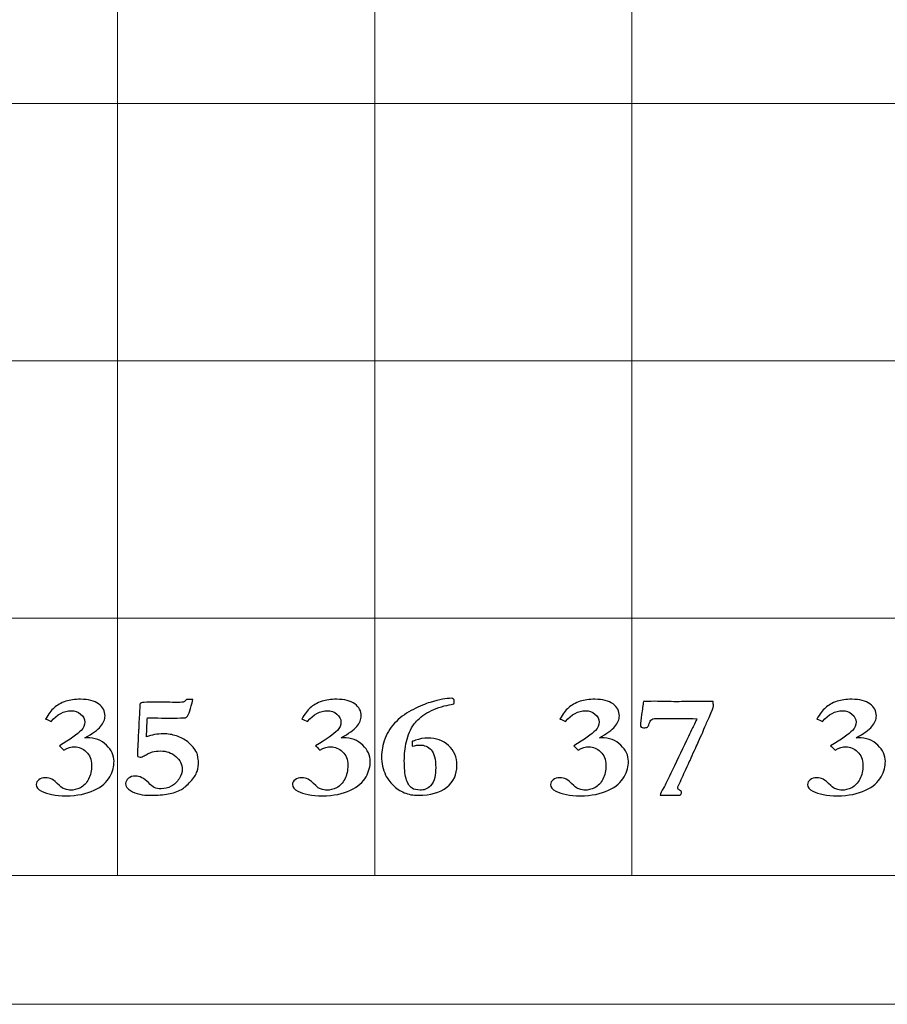
# Model space of a CAD drawing. Units: inches. Extents: x 0 to 96, y 0 to 36.
# Drawn here: x 20.5 to 22.5, y 0 to 2.3 of the extents above; entities that cross this region are included whole.
import ezdxf

# ---------------------------------------------------------------- set-up
doc = ezdxf.new("R2010")
doc.units = ezdxf.units.IN
doc.header["$MEASUREMENT"] = 0
for name, color, linetype, true_color in [('1', 7, 'CONTINUOUS', 0xffffff), ('30', 7, 'CONTINUOUS', 0xffffff), ('Top$2', 7, 'CONTINUOUS', 0xffffff)]:
    doc.layers.add(name, color=color, linetype=linetype, true_color=true_color)

# ---------------------------------------------------------------- blocks, each defined once
blk = doc.blocks.new('00217NBH')
at = {"layer": '1', "color": 9, "linetype": 'Continuous', "lineweight": 18}
for p, q in [((20.7, 0.3), (20.7, 35.7)), ((21.3, 0.3), (21.3, 35.7)), ((21.9, 0.3), (21.9, 35.7)), ((96, 2.1), (0.4, 2.1)), ((96, 1.5), (0.4, 1.5)), ((96, 0.9), (0.4, 0.9))]:
    blk.add_line(p, q, dxfattribs=at)
at = {"layer": '1', "color": 18, "linetype": 'Continuous', "lineweight": 18}
blk.add_line((96, 0.3), (0.4, 0.3), dxfattribs=at)
at = {"layer": '1', "color": 18, "linetype": 'Continuous', "lineweight": 25}
for points, knots in [([(21.4055, 0.6044), (21.4009, 0.6044), (21.3948, 0.6035), (21.3873, 0.6016), (21.3871, 0.604), (21.3871, 0.6059), (21.3871, 0.6083), (21.3871, 0.6102), (21.3873, 0.6128), (21.3884, 0.613), (21.391, 0.6139), (21.4047, 0.6187), (21.4143, 0.6205), (21.443, 0.6205), (21.4591, 0.6148), (21.4851, 0.592), (21.4918, 0.5765), (21.4918, 0.5356), (21.4838, 0.5186), (21.4521, 0.4934), (21.4302, 0.4871), (21.3898, 0.4871), (21.3787, 0.4891), (21.3591, 0.4974), (21.3505, 0.5033), (21.3354, 0.5183), (21.3296, 0.5261), (21.3255, 0.5343), (21.3192, 0.5476), (21.3159, 0.5621), (21.3159, 0.5909), (21.3188, 0.605), (21.3302, 0.635), (21.3389, 0.6481), (21.3622, 0.6707), (21.3754, 0.6801), (21.405, 0.695), (21.4181, 0.7003), (21.4511, 0.7102), (21.4676, 0.7132), (21.4809, 0.7132), (21.4825, 0.7127), (21.4849, 0.7104), (21.4855, 0.7087), (21.4855, 0.7039), (21.4851, 0.7019), (21.4844, 0.7005), (21.4815, 0.6995), (21.4761, 0.6982), (21.4683, 0.6968), (21.4506, 0.6932), (21.4351, 0.6873), (21.4085, 0.6709), (21.3988, 0.6623), (21.3834, 0.6414), (21.3775, 0.6277), (21.3707, 0.5974), (21.3691, 0.5824), (21.3691, 0.5508), (21.3704, 0.5372), (21.3759, 0.5158), (21.3805, 0.5082), (21.3871, 0.5036), (21.3915, 0.5008), (21.3979, 0.4993), (21.4108, 0.4993), (21.4146, 0.4999), (21.4172, 0.501), (21.4232, 0.5035), (21.4276, 0.5061), (21.4351, 0.5145), (21.4383, 0.5209), (21.44, 0.5283), (21.4415, 0.5356), (21.4423, 0.5433), (21.4423, 0.5716), (21.4388, 0.5854), (21.4248, 0.6007), (21.4159, 0.6044), (21.4055, 0.6044)], [0, 0, 0, 0, 0.019323, 0.019323, 0.019323, 0.025106, 0.025106, 0.031193, 0.031193, 0.031193, 0.039768, 0.039768, 0.059931, 0.059931, 0.099765, 0.099765, 0.139503, 0.139503, 0.182543, 0.182543, 0.225666, 0.225666, 0.245101, 0.245101, 0.264405, 0.264405, 0.283709, 0.283709, 0.283709, 0.315892, 0.315892, 0.343384, 0.343384, 0.370977, 0.370977, 0.398645, 0.398645, 0.426477, 0.426477, 0.479895, 0.479895, 0.490052, 0.490052, 0.500209, 0.500209, 0.510634, 0.510634, 0.510634, 0.522873, 0.522873, 0.522873, 0.559903, 0.559903, 0.597011, 0.597011, 0.648176, 0.648176, 0.699342, 0.699342, 0.757228, 0.757228, 0.815114, 0.815114, 0.815114, 0.832043, 0.832043, 0.841716, 0.841716, 0.841716, 0.854896, 0.854896, 0.879131, 0.879131, 0.879131, 0.899128, 0.899128, 0.949434, 0.949434, 1, 1, 1, 1]), ([(20.6001, 0.6003), (20.5929, 0.6003), (20.5844, 0.5977), (20.5748, 0.5925), (20.5706, 0.5968), (20.5672, 0.6001), (20.5646, 0.6026), (20.5899, 0.6173), (20.6069, 0.6293), (20.621, 0.6445), (20.6238, 0.6509), (20.6238, 0.665), (20.6206, 0.6711), (20.6078, 0.6817), (20.6004, 0.6842), (20.5752, 0.6842), (20.5596, 0.676), (20.5457, 0.6593), (20.5414, 0.6612), (20.537, 0.6631), (20.5326, 0.665), (20.5392, 0.6767), (20.5458, 0.6855), (20.5588, 0.6972), (20.568, 0.7023), (20.5892, 0.7094), (20.6005, 0.711), (20.6323, 0.711), (20.6463, 0.7074), (20.6662, 0.6928), (20.6711, 0.6836), (20.6711, 0.6638), (20.6677, 0.6555), (20.654, 0.6395), (20.6418, 0.6308), (20.6244, 0.6213), (20.6259, 0.6213), (20.6273, 0.6213), (20.6475, 0.6213), (20.6628, 0.6156), (20.6863, 0.5926), (20.6922, 0.58), (20.6922, 0.5549), (20.6889, 0.5429), (20.6757, 0.5179), (20.6635, 0.5074), (20.6281, 0.4904), (20.6063, 0.4861), (20.5555, 0.4861), (20.5364, 0.4896), (20.515, 0.5011), (20.5107, 0.5063), (20.5107, 0.5166), (20.5128, 0.5203), (20.5169, 0.5234), (20.5209, 0.5266), (20.526, 0.5281), (20.5377, 0.5281), (20.5425, 0.527), (20.547, 0.5247), (20.5515, 0.5225), (20.5575, 0.5175), (20.5652, 0.5097), (20.5691, 0.5057), (20.5728, 0.5031), (20.5765, 0.502), (20.5829, 0.4999), (20.5876, 0.4988), (20.598, 0.4988), (20.6056, 0.5008), (20.6217, 0.5089), (20.628, 0.5155), (20.6376, 0.5341), (20.6399, 0.545), (20.6399, 0.5707), (20.6358, 0.5811), (20.6191, 0.5964), (20.61, 0.6003), (20.6001, 0.6003)], [0, 0, 0, 0, 0.018508, 0.018508, 0.018508, 0.028411, 0.028411, 0.028411, 0.071621, 0.071621, 0.099648, 0.099648, 0.128695, 0.128695, 0.157955, 0.157955, 0.219006, 0.219006, 0.219006, 0.232989, 0.232989, 0.232989, 0.265184, 0.265184, 0.297012, 0.297012, 0.321179, 0.321179, 0.353918, 0.353918, 0.386391, 0.386391, 0.412037, 0.412037, 0.437683, 0.437683, 0.437683, 0.441623, 0.441623, 0.491856, 0.491856, 0.542089, 0.542089, 0.584451, 0.584451, 0.626924, 0.626924, 0.669244, 0.669244, 0.710149, 0.710149, 0.736106, 0.736106, 0.754221, 0.754221, 0.754221, 0.769144, 0.769144, 0.781828, 0.781828, 0.781828, 0.803291, 0.803291, 0.803291, 0.815781, 0.815781, 0.815781, 0.828792, 0.828792, 0.8622, 0.8622, 0.895607, 0.895607, 0.928724, 0.928724, 0.964362, 0.964362, 1, 1, 1, 1]), ([(20.8552, 0.7049), (20.8574, 0.7058), (20.8593, 0.7077), (20.861, 0.7105), (20.8636, 0.7106), (20.8661, 0.7107), (20.8687, 0.7107), (20.8697, 0.7107), (20.8722, 0.7107), (20.8762, 0.7105), (20.8704, 0.6881), (20.8661, 0.6751), (20.8635, 0.6716), (20.8618, 0.6693), (20.8601, 0.6681), (20.8585, 0.6679), (20.8417, 0.6673), (20.8328, 0.667), (20.83, 0.667), (20.8281, 0.667), (20.8262, 0.667), (20.8218, 0.667), (20.8173, 0.6669), (20.8128, 0.6669), (20.8106, 0.6669), (20.8072, 0.667), (20.8028, 0.6672), (20.7911, 0.6675), (20.7826, 0.6677), (20.7757, 0.6677), (20.7734, 0.6677), (20.7703, 0.6675), (20.7698, 0.6644), (20.7695, 0.6621), (20.7695, 0.6608), (20.7691, 0.6536), (20.7688, 0.6463), (20.7682, 0.6338), (20.7679, 0.6286), (20.7676, 0.6234), (20.7736, 0.6257), (20.7799, 0.6274), (20.7932, 0.6298), (20.8001, 0.6304), (20.8177, 0.6304), (20.8279, 0.6288), (20.8478, 0.6222), (20.8566, 0.6177), (20.8641, 0.6118), (20.8697, 0.6073), (20.8751, 0.6014), (20.8805, 0.5939), (20.8842, 0.5885), (20.8863, 0.5845), (20.8868, 0.5819), (20.8884, 0.572), (20.8893, 0.5668), (20.8893, 0.5577), (20.8881, 0.5498), (20.8858, 0.5428), (20.8835, 0.5357), (20.8784, 0.5277), (20.8627, 0.5104), (20.8557, 0.5043), (20.8495, 0.501), (20.84, 0.4959), (20.8297, 0.4922), (20.8075, 0.4882), (20.7939, 0.4871), (20.759, 0.4871), (20.7433, 0.4907), (20.723, 0.5023), (20.7192, 0.5078), (20.7192, 0.5191), (20.7214, 0.5233), (20.7302, 0.5302), (20.7356, 0.532), (20.752, 0.532), (20.762, 0.5269), (20.7722, 0.5167), (20.7782, 0.5105), (20.7827, 0.5068), (20.7858, 0.5055), (20.7906, 0.5034), (20.7959, 0.5023), (20.8099, 0.5023), (20.8177, 0.5042), (20.8329, 0.512), (20.8391, 0.5178), (20.8439, 0.5257), (20.8488, 0.5335), (20.8511, 0.5409), (20.8511, 0.5594), (20.8462, 0.5695), (20.8262, 0.5864), (20.8143, 0.5905), (20.7933, 0.5905), (20.7871, 0.5898), (20.7792, 0.5878), (20.7743, 0.5856), (20.764, 0.5801), (20.761, 0.5785), (20.758, 0.577), (20.7563, 0.5764), (20.7547, 0.5761), (20.7511, 0.5761), (20.7493, 0.5766), (20.748, 0.5775), (20.7469, 0.5783), (20.7465, 0.5793), (20.7465, 0.5807), (20.7473, 0.5983), (20.7481, 0.616), (20.749, 0.6337), (20.749, 0.636), (20.7491, 0.6381), (20.7494, 0.6399), (20.7497, 0.6417), (20.7499, 0.6463), (20.7502, 0.6539), (20.7503, 0.6614), (20.7506, 0.6668), (20.7509, 0.6701), (20.7513, 0.6748), (20.7516, 0.6788), (20.7517, 0.6819), (20.7517, 0.6842), (20.7518, 0.6863), (20.7521, 0.6884), (20.7523, 0.6899), (20.7524, 0.691), (20.7524, 0.6916), (20.7523, 0.6937), (20.7522, 0.6957), (20.7521, 0.6978), (20.7521, 0.7004), (20.7543, 0.7023), (20.7612, 0.7039), (20.7724, 0.7042), (20.7923, 0.7042), (20.8084, 0.704), (20.8244, 0.7039), (20.8404, 0.7037), (20.8481, 0.7037), (20.8531, 0.7041), (20.8552, 0.7049)], [0, 0, 0, 0, 0.003344, 0.003344, 0.003344, 0.006477, 0.006477, 0.006477, 0.009546, 0.009546, 0.009546, 0.026279, 0.026279, 0.026279, 0.028882, 0.028882, 0.028882, 0.039721, 0.039721, 0.061398, 0.061398, 0.061398, 0.069384, 0.069384, 0.069384, 0.075364, 0.075364, 0.075364, 0.090542, 0.090542, 0.095007, 0.095007, 0.095007, 0.099054, 0.099054, 0.099054, 0.112073, 0.112073, 0.121457, 0.121457, 0.121457, 0.133246, 0.133246, 0.144881, 0.144881, 0.162205, 0.162205, 0.179497, 0.179497, 0.179497, 0.193803, 0.193803, 0.193803, 0.201854, 0.201854, 0.201854, 0.211139, 0.211139, 0.370153, 0.370153, 0.370153, 0.397576, 0.397576, 0.424984, 0.424984, 0.424984, 0.456778, 0.456778, 0.488822, 0.488822, 0.52652, 0.52652, 0.548881, 0.548881, 0.565066, 0.565066, 0.581251, 0.581251, 0.606121, 0.606121, 0.606121, 0.622621, 0.622621, 0.622621, 0.638128, 0.638128, 0.658468, 0.658468, 0.678741, 0.678741, 0.678741, 0.700471, 0.700471, 0.737552, 0.737552, 0.774804, 0.774804, 0.794065, 0.794065, 0.803858, 0.803858, 0.807848, 0.807848, 0.807848, 0.812418, 0.812418, 0.81836, 0.81836, 0.81836, 0.821748, 0.821748, 0.821748, 0.870777, 0.870777, 0.870777, 0.87653, 0.87653, 0.87653, 0.889423, 0.889423, 0.889423, 0.904393, 0.904393, 0.904393, 0.915376, 0.915376, 0.915376, 0.92142, 0.92142, 0.92142, 0.924385, 0.924385, 0.924385, 0.930069, 0.930069, 0.930069, 0.938719, 0.938719, 0.943417, 0.943417, 0.943417, 0.986644, 0.986644, 0.986644, 1, 1, 1, 1]), ([(21.1976, 0.6003), (21.1904, 0.6003), (21.1819, 0.5977), (21.1723, 0.5925), (21.1681, 0.5968), (21.1647, 0.6001), (21.1621, 0.6026), (21.1874, 0.6173), (21.2044, 0.6293), (21.2185, 0.6445), (21.2213, 0.6509), (21.2213, 0.665), (21.218, 0.6711), (21.2053, 0.6817), (21.1979, 0.6842), (21.1727, 0.6842), (21.1571, 0.676), (21.1432, 0.6593), (21.1388, 0.6612), (21.1344, 0.6631), (21.13, 0.665), (21.1367, 0.6767), (21.1433, 0.6855), (21.1563, 0.6972), (21.1655, 0.7023), (21.1867, 0.7094), (21.198, 0.711), (21.2297, 0.711), (21.2438, 0.7074), (21.2637, 0.6928), (21.2686, 0.6836), (21.2686, 0.6638), (21.2651, 0.6555), (21.2515, 0.6395), (21.2393, 0.6308), (21.2219, 0.6213), (21.2234, 0.6213), (21.2248, 0.6213), (21.245, 0.6213), (21.2603, 0.6156), (21.2838, 0.5926), (21.2897, 0.58), (21.2897, 0.5549), (21.2864, 0.5429), (21.2732, 0.5179), (21.261, 0.5074), (21.2256, 0.4904), (21.2038, 0.4861), (21.153, 0.4861), (21.1339, 0.4896), (21.1125, 0.5011), (21.1082, 0.5063), (21.1082, 0.5166), (21.1103, 0.5203), (21.1143, 0.5234), (21.1184, 0.5266), (21.1235, 0.5281), (21.1352, 0.5281), (21.14, 0.527), (21.1445, 0.5247), (21.149, 0.5225), (21.155, 0.5175), (21.1627, 0.5097), (21.1666, 0.5057), (21.1703, 0.5031), (21.174, 0.502), (21.1804, 0.4999), (21.1851, 0.4988), (21.1954, 0.4988), (21.2031, 0.5008), (21.2191, 0.5089), (21.2255, 0.5155), (21.235, 0.5341), (21.2374, 0.545), (21.2374, 0.5707), (21.2333, 0.5811), (21.2166, 0.5964), (21.2075, 0.6003), (21.1976, 0.6003)], [0, 0, 0, 0, 0.018508, 0.018508, 0.018508, 0.028411, 0.028411, 0.028411, 0.071621, 0.071621, 0.099648, 0.099648, 0.128695, 0.128695, 0.157955, 0.157955, 0.219006, 0.219006, 0.219006, 0.232989, 0.232989, 0.232989, 0.265184, 0.265184, 0.297012, 0.297012, 0.321179, 0.321179, 0.353918, 0.353918, 0.386391, 0.386391, 0.412037, 0.412037, 0.437683, 0.437683, 0.437683, 0.441623, 0.441623, 0.491856, 0.491856, 0.542089, 0.542089, 0.584451, 0.584451, 0.626924, 0.626924, 0.669244, 0.669244, 0.710149, 0.710149, 0.736106, 0.736106, 0.754221, 0.754221, 0.754221, 0.769144, 0.769144, 0.781828, 0.781828, 0.781828, 0.803291, 0.803291, 0.803291, 0.815781, 0.815781, 0.815781, 0.828792, 0.828792, 0.8622, 0.8622, 0.895607, 0.895607, 0.928724, 0.928724, 0.964362, 0.964362, 1, 1, 1, 1]), ([(21.7996, 0.6003), (21.7924, 0.6003), (21.7839, 0.5977), (21.7743, 0.5925), (21.7701, 0.5968), (21.7667, 0.6001), (21.7641, 0.6026), (21.7894, 0.6173), (21.8064, 0.6293), (21.8205, 0.6445), (21.8233, 0.6509), (21.8233, 0.665), (21.82, 0.6711), (21.8073, 0.6817), (21.7999, 0.6842), (21.7747, 0.6842), (21.7591, 0.676), (21.7452, 0.6593), (21.7408, 0.6612), (21.7364, 0.6631), (21.732, 0.665), (21.7387, 0.6767), (21.7453, 0.6855), (21.7583, 0.6972), (21.7675, 0.7023), (21.7887, 0.7094), (21.8, 0.711), (21.8317, 0.711), (21.8458, 0.7074), (21.8657, 0.6928), (21.8706, 0.6836), (21.8706, 0.6638), (21.8671, 0.6555), (21.8535, 0.6395), (21.8413, 0.6308), (21.8239, 0.6213), (21.8254, 0.6213), (21.8268, 0.6213), (21.847, 0.6213), (21.8623, 0.6156), (21.8858, 0.5926), (21.8917, 0.58), (21.8917, 0.5549), (21.8884, 0.5429), (21.8752, 0.5179), (21.863, 0.5074), (21.8276, 0.4904), (21.8058, 0.4861), (21.755, 0.4861), (21.7359, 0.4896), (21.7145, 0.5011), (21.7102, 0.5063), (21.7102, 0.5166), (21.7123, 0.5203), (21.7163, 0.5234), (21.7204, 0.5266), (21.7255, 0.5281), (21.7372, 0.5281), (21.742, 0.527), (21.7465, 0.5247), (21.751, 0.5225), (21.757, 0.5175), (21.7647, 0.5097), (21.7686, 0.5057), (21.7723, 0.5031), (21.776, 0.502), (21.7824, 0.4999), (21.7871, 0.4988), (21.7974, 0.4988), (21.8051, 0.5008), (21.8211, 0.5089), (21.8275, 0.5155), (21.837, 0.5341), (21.8394, 0.545), (21.8394, 0.5707), (21.8353, 0.5811), (21.8186, 0.5964), (21.8095, 0.6003), (21.7996, 0.6003)], [0, 0, 0, 0, 0.018508, 0.018508, 0.018508, 0.028411, 0.028411, 0.028411, 0.071621, 0.071621, 0.099648, 0.099648, 0.128695, 0.128695, 0.157955, 0.157955, 0.219006, 0.219006, 0.219006, 0.232989, 0.232989, 0.232989, 0.265184, 0.265184, 0.297012, 0.297012, 0.321179, 0.321179, 0.353918, 0.353918, 0.386391, 0.386391, 0.412037, 0.412037, 0.437683, 0.437683, 0.437683, 0.441623, 0.441623, 0.491856, 0.491856, 0.542089, 0.542089, 0.584451, 0.584451, 0.626924, 0.626924, 0.669244, 0.669244, 0.710149, 0.710149, 0.736106, 0.736106, 0.754221, 0.754221, 0.754221, 0.769144, 0.769144, 0.781828, 0.781828, 0.781828, 0.803291, 0.803291, 0.803291, 0.815781, 0.815781, 0.815781, 0.828792, 0.828792, 0.8622, 0.8622, 0.895607, 0.895607, 0.928724, 0.928724, 0.964362, 0.964362, 1, 1, 1, 1]), ([(21.9247, 0.6919), (21.9253, 0.6972), (21.9261, 0.7018), (21.9269, 0.7057), (21.9325, 0.7057), (21.9413, 0.7058), (21.9531, 0.7062), (21.9702, 0.7059), (21.9873, 0.7056), (22.0044, 0.7053), (22.0188, 0.7055), (22.0333, 0.7057), (22.0477, 0.7058), (22.056, 0.7058), (22.0643, 0.7058), (22.0726, 0.7057), (22.0755, 0.7058), (22.0783, 0.7059), (22.0812, 0.706), (22.083, 0.706), (22.0856, 0.7059), (22.0891, 0.7057), (22.0895, 0.7016), (22.0898, 0.6982), (22.0898, 0.6922), (22.0869, 0.6844), (22.0812, 0.6721), (22.0771, 0.6633), (22.0734, 0.6549), (22.067, 0.6386), (22.0644, 0.6328), (22.0628, 0.6292), (22.0588, 0.6212), (22.0558, 0.6142), (22.0536, 0.6083), (22.0512, 0.6037), (22.0486, 0.5981), (22.0421, 0.5839), (22.0388, 0.5763), (22.0354, 0.5686), (22.0336, 0.5646), (22.0303, 0.5574), (22.0255, 0.5472), (22.0199, 0.5348), (22.0143, 0.5224), (22.0088, 0.51), (22.0073, 0.5075), (22.0066, 0.5057), (22.0066, 0.5025), (22.0081, 0.5008), (22.0112, 0.4991), (22.0142, 0.4973), (22.0157, 0.4956), (22.0157, 0.4918), (22.0145, 0.4896), (22.0121, 0.4873), (22.0103, 0.4873), (22.0085, 0.4873), (22.0066, 0.4873), (22.0014, 0.4873), (21.9962, 0.4874), (21.9909, 0.4874), (21.9902, 0.4875), (21.9877, 0.4875), (21.9836, 0.4873), (21.9796, 0.4872), (21.9764, 0.4871), (21.9722, 0.4871), (21.9694, 0.4871), (21.9657, 0.4873), (21.9661, 0.4906), (21.9689, 0.4967), (21.9742, 0.5055), (21.9773, 0.5107), (21.984, 0.5244), (22.0069, 0.5725), (22.0195, 0.5985), (22.0352, 0.6311), (22.0383, 0.6378), (22.0414, 0.6444), (22.0432, 0.6475), (22.0453, 0.6516), (22.0475, 0.657), (22.0482, 0.6586), (22.0495, 0.6616), (22.0515, 0.6657), (22.0378, 0.6662), (22.0267, 0.6665), (22.0182, 0.6665), (22.0078, 0.6664), (21.9974, 0.6663), (21.987, 0.6662), (21.9787, 0.6663), (21.9704, 0.6664), (21.9621, 0.6665), (21.9543, 0.6665), (21.9489, 0.6657), (21.9462, 0.6639), (21.9434, 0.6622), (21.9414, 0.6591), (21.9392, 0.6502), (21.9378, 0.6473), (21.936, 0.6462), (21.9343, 0.645), (21.9313, 0.6444), (21.9248, 0.6444), (21.923, 0.645), (21.9217, 0.6461), (21.9204, 0.6472), (21.9198, 0.6488), (21.9198, 0.6563), (21.9206, 0.6645), (21.9223, 0.6756), (21.9233, 0.6812), (21.9241, 0.6866), (21.9247, 0.6919)], [0, 0, 0, 0, 0.01845, 0.01845, 0.01845, 0.05304, 0.05304, 0.05304, 0.120663, 0.120663, 0.120663, 0.177822, 0.177822, 0.177822, 0.210645, 0.210645, 0.210645, 0.222042, 0.222042, 0.222042, 0.232509, 0.232509, 0.232509, 0.246035, 0.246035, 0.262392, 0.262392, 0.262392, 0.296607, 0.296607, 0.330936, 0.330936, 0.330936, 0.360207, 0.360207, 0.360207, 0.384014, 0.384014, 0.411527, 0.411527, 0.411527, 0.441411, 0.441411, 0.441411, 0.493052, 0.493052, 0.493052, 0.500844, 0.500844, 0.511604, 0.511604, 0.511604, 0.520566, 0.520566, 0.532286, 0.532286, 0.532286, 0.539294, 0.539294, 0.539294, 0.55932, 0.55932, 0.55932, 0.568635, 0.568635, 0.568635, 0.580955, 0.580955, 0.590095, 0.590095, 0.590095, 0.615886, 0.615886, 0.615886, 0.674107, 0.674107, 0.742696, 0.742696, 0.7602, 0.7602, 0.7602, 0.776807, 0.776807, 0.776807, 0.788171, 0.788171, 0.788171, 0.82782, 0.82782, 0.82782, 0.864932, 0.864932, 0.864932, 0.894659, 0.894659, 0.894659, 0.914003, 0.914003, 0.914003, 0.92745, 0.92745, 0.940897, 0.940897, 0.940897, 0.95183, 0.95183, 0.958019, 0.958019, 0.958019, 0.964471, 0.964471, 0.980601, 0.980601, 0.980601, 1, 1, 1, 1]), ([(22.3989, 0.6003), (22.3917, 0.6003), (22.3832, 0.5977), (22.3735, 0.5925), (22.3694, 0.5968), (22.3659, 0.6001), (22.3633, 0.6026), (22.3887, 0.6173), (22.4056, 0.6293), (22.4197, 0.6445), (22.4225, 0.6509), (22.4225, 0.665), (22.4193, 0.6711), (22.4065, 0.6817), (22.3991, 0.6842), (22.3739, 0.6842), (22.3584, 0.676), (22.3445, 0.6593), (22.3401, 0.6612), (22.3357, 0.6631), (22.3313, 0.665), (22.338, 0.6767), (22.3446, 0.6855), (22.3575, 0.6972), (22.3668, 0.7023), (22.3879, 0.7094), (22.3992, 0.711), (22.431, 0.711), (22.4451, 0.7074), (22.4649, 0.6928), (22.4699, 0.6836), (22.4699, 0.6638), (22.4664, 0.6555), (22.4527, 0.6395), (22.4406, 0.6308), (22.4231, 0.6213), (22.4246, 0.6213), (22.4261, 0.6213), (22.4462, 0.6213), (22.4615, 0.6156), (22.4851, 0.5926), (22.491, 0.58), (22.491, 0.5549), (22.4877, 0.5429), (22.4745, 0.5179), (22.4622, 0.5074), (22.4268, 0.4904), (22.405, 0.4861), (22.3542, 0.4861), (22.3352, 0.4896), (22.3137, 0.5011), (22.3095, 0.5063), (22.3095, 0.5166), (22.3115, 0.5203), (22.3156, 0.5234), (22.3196, 0.5266), (22.3248, 0.5281), (22.3364, 0.5281), (22.3413, 0.527), (22.3457, 0.5247), (22.3502, 0.5225), (22.3563, 0.5175), (22.364, 0.5097), (22.3678, 0.5057), (22.3716, 0.5031), (22.3753, 0.502), (22.3816, 0.4999), (22.3863, 0.4988), (22.3967, 0.4988), (22.4044, 0.5008), (22.4204, 0.5089), (22.4268, 0.5155), (22.4363, 0.5341), (22.4387, 0.545), (22.4387, 0.5707), (22.4345, 0.5811), (22.4179, 0.5964), (22.4088, 0.6003), (22.3989, 0.6003)], [0, 0, 0, 0, 0.018508, 0.018508, 0.018508, 0.028411, 0.028411, 0.028411, 0.071621, 0.071621, 0.099648, 0.099648, 0.128695, 0.128695, 0.157955, 0.157955, 0.219006, 0.219006, 0.219006, 0.232989, 0.232989, 0.232989, 0.265184, 0.265184, 0.297012, 0.297012, 0.321179, 0.321179, 0.353918, 0.353918, 0.386391, 0.386391, 0.412037, 0.412037, 0.437683, 0.437683, 0.437683, 0.441623, 0.441623, 0.491856, 0.491856, 0.542089, 0.542089, 0.584451, 0.584451, 0.626924, 0.626924, 0.669244, 0.669244, 0.710149, 0.710149, 0.736106, 0.736106, 0.754221, 0.754221, 0.754221, 0.769144, 0.769144, 0.781828, 0.781828, 0.781828, 0.803291, 0.803291, 0.803291, 0.815781, 0.815781, 0.815781, 0.828792, 0.828792, 0.8622, 0.8622, 0.895607, 0.895607, 0.928724, 0.928724, 0.964362, 0.964362, 1, 1, 1, 1])]:
    blk.add_open_spline(points, degree=3, knots=knots, dxfattribs=at)
at = {"layer": '30', "color": 9, "linetype": 'Continuous', "lineweight": 18}
for p, q in [((59.7, 0.3), (0.3, 0.3)), ((0, 0), (60, 0))]:
    blk.add_line(p, q, dxfattribs=at)

msp = doc.modelspace()

# ---------------------------------------------------------------- linework, layer by layer
at = {"layer": 'Top$2', "color": 9, "linetype": 'Continuous', "lineweight": 18}
for p, q in [((20.7, 0.3), (20.7, 35.7)), ((21.3, 0.3), (21.3, 35.7)), ((21.9, 0.3), (21.9, 35.7)), ((96, 2.1), (0.4, 2.1)), ((96, 1.5), (0.4, 1.5)), ((96, 0.9), (0.4, 0.9))]:
    msp.add_line(p, q, dxfattribs=at)
at = {"layer": 'Top$2', "color": 18, "linetype": 'Continuous', "lineweight": 18}
msp.add_line((96, 0.3), (0.4, 0.3), dxfattribs=at)
at = {"layer": 'Top$2', "color": 18, "linetype": 'Continuous', "lineweight": 25}
for points, knots in [([(21.4055, 0.6044), (21.4009, 0.6044), (21.3948, 0.6035), (21.3873, 0.6016), (21.3871, 0.604), (21.3871, 0.6059), (21.3871, 0.6083), (21.3871, 0.6102), (21.3873, 0.6128), (21.3884, 0.613), (21.391, 0.6139), (21.4047, 0.6187), (21.4143, 0.6205), (21.443, 0.6205), (21.4591, 0.6148), (21.4851, 0.592), (21.4918, 0.5765), (21.4918, 0.5356), (21.4838, 0.5186), (21.4521, 0.4934), (21.4302, 0.4871), (21.3898, 0.4871), (21.3787, 0.4891), (21.3591, 0.4974), (21.3505, 0.5033), (21.3354, 0.5183), (21.3296, 0.5261), (21.3255, 0.5343), (21.3192, 0.5476), (21.3159, 0.5621), (21.3159, 0.5909), (21.3188, 0.605), (21.3302, 0.635), (21.3389, 0.6481), (21.3622, 0.6707), (21.3754, 0.6801), (21.405, 0.695), (21.4181, 0.7003), (21.4511, 0.7102), (21.4676, 0.7132), (21.4809, 0.7132), (21.4825, 0.7127), (21.4849, 0.7104), (21.4855, 0.7087), (21.4855, 0.7039), (21.4851, 0.7019), (21.4844, 0.7005), (21.4815, 0.6995), (21.4761, 0.6982), (21.4683, 0.6968), (21.4506, 0.6932), (21.4351, 0.6873), (21.4085, 0.6709), (21.3988, 0.6623), (21.3834, 0.6414), (21.3775, 0.6277), (21.3707, 0.5974), (21.3691, 0.5824), (21.3691, 0.5508), (21.3704, 0.5372), (21.3759, 0.5158), (21.3805, 0.5082), (21.3871, 0.5036), (21.3915, 0.5008), (21.3979, 0.4993), (21.4108, 0.4993), (21.4146, 0.4999), (21.4172, 0.501), (21.4232, 0.5035), (21.4276, 0.5061), (21.4351, 0.5145), (21.4383, 0.5209), (21.44, 0.5283), (21.4415, 0.5356), (21.4423, 0.5433), (21.4423, 0.5716), (21.4388, 0.5854), (21.4248, 0.6007), (21.4159, 0.6044), (21.4055, 0.6044)], [0, 0, 0, 0, 0.019323, 0.019323, 0.019323, 0.025106, 0.025106, 0.031193, 0.031193, 0.031193, 0.039768, 0.039768, 0.059931, 0.059931, 0.099765, 0.099765, 0.139503, 0.139503, 0.182543, 0.182543, 0.225666, 0.225666, 0.245101, 0.245101, 0.264405, 0.264405, 0.283709, 0.283709, 0.283709, 0.315892, 0.315892, 0.343384, 0.343384, 0.370977, 0.370977, 0.398645, 0.398645, 0.426477, 0.426477, 0.479895, 0.479895, 0.490052, 0.490052, 0.500209, 0.500209, 0.510634, 0.510634, 0.510634, 0.522873, 0.522873, 0.522873, 0.559903, 0.559903, 0.597011, 0.597011, 0.648176, 0.648176, 0.699342, 0.699342, 0.757228, 0.757228, 0.815114, 0.815114, 0.815114, 0.832043, 0.832043, 0.841716, 0.841716, 0.841716, 0.854896, 0.854896, 0.879131, 0.879131, 0.879131, 0.899128, 0.899128, 0.949434, 0.949434, 1, 1, 1, 1]), ([(20.6001, 0.6003), (20.5929, 0.6003), (20.5844, 0.5977), (20.5748, 0.5925), (20.5706, 0.5968), (20.5672, 0.6001), (20.5646, 0.6026), (20.5899, 0.6173), (20.6069, 0.6293), (20.621, 0.6445), (20.6238, 0.6509), (20.6238, 0.665), (20.6206, 0.6711), (20.6078, 0.6817), (20.6004, 0.6842), (20.5752, 0.6842), (20.5596, 0.676), (20.5457, 0.6593), (20.5414, 0.6612), (20.537, 0.6631), (20.5326, 0.665), (20.5392, 0.6767), (20.5458, 0.6855), (20.5588, 0.6972), (20.568, 0.7023), (20.5892, 0.7094), (20.6005, 0.711), (20.6323, 0.711), (20.6463, 0.7074), (20.6662, 0.6928), (20.6711, 0.6836), (20.6711, 0.6638), (20.6677, 0.6555), (20.654, 0.6395), (20.6418, 0.6308), (20.6244, 0.6213), (20.6259, 0.6213), (20.6273, 0.6213), (20.6475, 0.6213), (20.6628, 0.6156), (20.6863, 0.5926), (20.6922, 0.58), (20.6922, 0.5549), (20.6889, 0.5429), (20.6757, 0.5179), (20.6635, 0.5074), (20.6281, 0.4904), (20.6063, 0.4861), (20.5555, 0.4861), (20.5364, 0.4896), (20.515, 0.5011), (20.5107, 0.5063), (20.5107, 0.5166), (20.5128, 0.5203), (20.5169, 0.5234), (20.5209, 0.5266), (20.526, 0.5281), (20.5377, 0.5281), (20.5425, 0.527), (20.547, 0.5247), (20.5515, 0.5225), (20.5575, 0.5175), (20.5652, 0.5097), (20.5691, 0.5057), (20.5728, 0.5031), (20.5765, 0.502), (20.5829, 0.4999), (20.5876, 0.4988), (20.598, 0.4988), (20.6056, 0.5008), (20.6217, 0.5089), (20.628, 0.5155), (20.6376, 0.5341), (20.6399, 0.545), (20.6399, 0.5707), (20.6358, 0.5811), (20.6191, 0.5964), (20.61, 0.6003), (20.6001, 0.6003)], [0, 0, 0, 0, 0.018508, 0.018508, 0.018508, 0.028411, 0.028411, 0.028411, 0.071621, 0.071621, 0.099648, 0.099648, 0.128695, 0.128695, 0.157955, 0.157955, 0.219006, 0.219006, 0.219006, 0.232989, 0.232989, 0.232989, 0.265184, 0.265184, 0.297012, 0.297012, 0.321179, 0.321179, 0.353918, 0.353918, 0.386391, 0.386391, 0.412037, 0.412037, 0.437683, 0.437683, 0.437683, 0.441623, 0.441623, 0.491856, 0.491856, 0.542089, 0.542089, 0.584451, 0.584451, 0.626924, 0.626924, 0.669244, 0.669244, 0.710149, 0.710149, 0.736106, 0.736106, 0.754221, 0.754221, 0.754221, 0.769144, 0.769144, 0.781828, 0.781828, 0.781828, 0.803291, 0.803291, 0.803291, 0.815781, 0.815781, 0.815781, 0.828792, 0.828792, 0.8622, 0.8622, 0.895607, 0.895607, 0.928724, 0.928724, 0.964362, 0.964362, 1, 1, 1, 1]), ([(20.8552, 0.7049), (20.8574, 0.7058), (20.8593, 0.7077), (20.861, 0.7105), (20.8636, 0.7106), (20.8661, 0.7107), (20.8687, 0.7107), (20.8697, 0.7107), (20.8722, 0.7107), (20.8762, 0.7105), (20.8704, 0.6881), (20.8661, 0.6751), (20.8635, 0.6716), (20.8618, 0.6693), (20.8601, 0.6681), (20.8585, 0.6679), (20.8417, 0.6673), (20.8328, 0.667), (20.83, 0.667), (20.8281, 0.667), (20.8262, 0.667), (20.8218, 0.667), (20.8173, 0.6669), (20.8128, 0.6669), (20.8106, 0.6669), (20.8072, 0.667), (20.8028, 0.6672), (20.7911, 0.6675), (20.7826, 0.6677), (20.7757, 0.6677), (20.7734, 0.6677), (20.7703, 0.6675), (20.7698, 0.6644), (20.7695, 0.6621), (20.7695, 0.6608), (20.7691, 0.6536), (20.7688, 0.6463), (20.7682, 0.6338), (20.7679, 0.6286), (20.7676, 0.6234), (20.7736, 0.6257), (20.7799, 0.6274), (20.7932, 0.6298), (20.8001, 0.6304), (20.8177, 0.6304), (20.8279, 0.6288), (20.8478, 0.6222), (20.8566, 0.6177), (20.8641, 0.6118), (20.8697, 0.6073), (20.8751, 0.6014), (20.8805, 0.5939), (20.8842, 0.5885), (20.8863, 0.5845), (20.8868, 0.5819), (20.8884, 0.572), (20.8893, 0.5668), (20.8893, 0.5577), (20.8881, 0.5498), (20.8858, 0.5428), (20.8835, 0.5357), (20.8784, 0.5277), (20.8627, 0.5104), (20.8557, 0.5043), (20.8495, 0.501), (20.84, 0.4959), (20.8297, 0.4922), (20.8075, 0.4882), (20.7939, 0.4871), (20.759, 0.4871), (20.7433, 0.4907), (20.723, 0.5023), (20.7192, 0.5078), (20.7192, 0.5191), (20.7214, 0.5233), (20.7302, 0.5302), (20.7356, 0.532), (20.752, 0.532), (20.762, 0.5269), (20.7722, 0.5167), (20.7782, 0.5105), (20.7827, 0.5068), (20.7858, 0.5055), (20.7906, 0.5034), (20.7959, 0.5023), (20.8099, 0.5023), (20.8177, 0.5042), (20.8329, 0.512), (20.8391, 0.5178), (20.8439, 0.5257), (20.8488, 0.5335), (20.8511, 0.5409), (20.8511, 0.5594), (20.8462, 0.5695), (20.8262, 0.5864), (20.8143, 0.5905), (20.7933, 0.5905), (20.7871, 0.5898), (20.7792, 0.5878), (20.7743, 0.5856), (20.764, 0.5801), (20.761, 0.5785), (20.758, 0.577), (20.7563, 0.5764), (20.7547, 0.5761), (20.7511, 0.5761), (20.7493, 0.5766), (20.748, 0.5775), (20.7469, 0.5783), (20.7465, 0.5793), (20.7465, 0.5807), (20.7473, 0.5983), (20.7481, 0.616), (20.749, 0.6337), (20.749, 0.636), (20.7491, 0.6381), (20.7494, 0.6399), (20.7497, 0.6417), (20.7499, 0.6463), (20.7502, 0.6539), (20.7503, 0.6614), (20.7506, 0.6668), (20.7509, 0.6701), (20.7513, 0.6748), (20.7516, 0.6788), (20.7517, 0.6819), (20.7517, 0.6842), (20.7518, 0.6863), (20.7521, 0.6884), (20.7523, 0.6899), (20.7524, 0.691), (20.7524, 0.6916), (20.7523, 0.6937), (20.7522, 0.6957), (20.7521, 0.6978), (20.7521, 0.7004), (20.7543, 0.7023), (20.7612, 0.7039), (20.7724, 0.7042), (20.7923, 0.7042), (20.8084, 0.704), (20.8244, 0.7039), (20.8404, 0.7037), (20.8481, 0.7037), (20.8531, 0.7041), (20.8552, 0.7049)], [0, 0, 0, 0, 0.003344, 0.003344, 0.003344, 0.006477, 0.006477, 0.006477, 0.009546, 0.009546, 0.009546, 0.026279, 0.026279, 0.026279, 0.028882, 0.028882, 0.028882, 0.039721, 0.039721, 0.061398, 0.061398, 0.061398, 0.069384, 0.069384, 0.069384, 0.075364, 0.075364, 0.075364, 0.090542, 0.090542, 0.095007, 0.095007, 0.095007, 0.099054, 0.099054, 0.099054, 0.112073, 0.112073, 0.121457, 0.121457, 0.121457, 0.133246, 0.133246, 0.144881, 0.144881, 0.162205, 0.162205, 0.179497, 0.179497, 0.179497, 0.193803, 0.193803, 0.193803, 0.201854, 0.201854, 0.201854, 0.211139, 0.211139, 0.370153, 0.370153, 0.370153, 0.397576, 0.397576, 0.424984, 0.424984, 0.424984, 0.456778, 0.456778, 0.488822, 0.488822, 0.52652, 0.52652, 0.548881, 0.548881, 0.565066, 0.565066, 0.581251, 0.581251, 0.606121, 0.606121, 0.606121, 0.622621, 0.622621, 0.622621, 0.638128, 0.638128, 0.658468, 0.658468, 0.678741, 0.678741, 0.678741, 0.700471, 0.700471, 0.737552, 0.737552, 0.774804, 0.774804, 0.794065, 0.794065, 0.803858, 0.803858, 0.807848, 0.807848, 0.807848, 0.812418, 0.812418, 0.81836, 0.81836, 0.81836, 0.821748, 0.821748, 0.821748, 0.870777, 0.870777, 0.870777, 0.87653, 0.87653, 0.87653, 0.889423, 0.889423, 0.889423, 0.904393, 0.904393, 0.904393, 0.915376, 0.915376, 0.915376, 0.92142, 0.92142, 0.92142, 0.924385, 0.924385, 0.924385, 0.930069, 0.930069, 0.930069, 0.938719, 0.938719, 0.943417, 0.943417, 0.943417, 0.986644, 0.986644, 0.986644, 1, 1, 1, 1]), ([(21.1976, 0.6003), (21.1904, 0.6003), (21.1819, 0.5977), (21.1723, 0.5925), (21.1681, 0.5968), (21.1647, 0.6001), (21.1621, 0.6026), (21.1874, 0.6173), (21.2044, 0.6293), (21.2185, 0.6445), (21.2213, 0.6509), (21.2213, 0.665), (21.218, 0.6711), (21.2053, 0.6817), (21.1979, 0.6842), (21.1727, 0.6842), (21.1571, 0.676), (21.1432, 0.6593), (21.1388, 0.6612), (21.1344, 0.6631), (21.13, 0.665), (21.1367, 0.6767), (21.1433, 0.6855), (21.1563, 0.6972), (21.1655, 0.7023), (21.1867, 0.7094), (21.198, 0.711), (21.2297, 0.711), (21.2438, 0.7074), (21.2637, 0.6928), (21.2686, 0.6836), (21.2686, 0.6638), (21.2651, 0.6555), (21.2515, 0.6395), (21.2393, 0.6308), (21.2219, 0.6213), (21.2234, 0.6213), (21.2248, 0.6213), (21.245, 0.6213), (21.2603, 0.6156), (21.2838, 0.5926), (21.2897, 0.58), (21.2897, 0.5549), (21.2864, 0.5429), (21.2732, 0.5179), (21.261, 0.5074), (21.2256, 0.4904), (21.2038, 0.4861), (21.153, 0.4861), (21.1339, 0.4896), (21.1125, 0.5011), (21.1082, 0.5063), (21.1082, 0.5166), (21.1103, 0.5203), (21.1143, 0.5234), (21.1184, 0.5266), (21.1235, 0.5281), (21.1352, 0.5281), (21.14, 0.527), (21.1445, 0.5247), (21.149, 0.5225), (21.155, 0.5175), (21.1627, 0.5097), (21.1666, 0.5057), (21.1703, 0.5031), (21.174, 0.502), (21.1804, 0.4999), (21.1851, 0.4988), (21.1954, 0.4988), (21.2031, 0.5008), (21.2191, 0.5089), (21.2255, 0.5155), (21.235, 0.5341), (21.2374, 0.545), (21.2374, 0.5707), (21.2333, 0.5811), (21.2166, 0.5964), (21.2075, 0.6003), (21.1976, 0.6003)], [0, 0, 0, 0, 0.018508, 0.018508, 0.018508, 0.028411, 0.028411, 0.028411, 0.071621, 0.071621, 0.099648, 0.099648, 0.128695, 0.128695, 0.157955, 0.157955, 0.219006, 0.219006, 0.219006, 0.232989, 0.232989, 0.232989, 0.265184, 0.265184, 0.297012, 0.297012, 0.321179, 0.321179, 0.353918, 0.353918, 0.386391, 0.386391, 0.412037, 0.412037, 0.437683, 0.437683, 0.437683, 0.441623, 0.441623, 0.491856, 0.491856, 0.542089, 0.542089, 0.584451, 0.584451, 0.626924, 0.626924, 0.669244, 0.669244, 0.710149, 0.710149, 0.736106, 0.736106, 0.754221, 0.754221, 0.754221, 0.769144, 0.769144, 0.781828, 0.781828, 0.781828, 0.803291, 0.803291, 0.803291, 0.815781, 0.815781, 0.815781, 0.828792, 0.828792, 0.8622, 0.8622, 0.895607, 0.895607, 0.928724, 0.928724, 0.964362, 0.964362, 1, 1, 1, 1]), ([(21.7996, 0.6003), (21.7924, 0.6003), (21.7839, 0.5977), (21.7743, 0.5925), (21.7701, 0.5968), (21.7667, 0.6001), (21.7641, 0.6026), (21.7894, 0.6173), (21.8064, 0.6293), (21.8205, 0.6445), (21.8233, 0.6509), (21.8233, 0.665), (21.82, 0.6711), (21.8073, 0.6817), (21.7999, 0.6842), (21.7747, 0.6842), (21.7591, 0.676), (21.7452, 0.6593), (21.7408, 0.6612), (21.7364, 0.6631), (21.732, 0.665), (21.7387, 0.6767), (21.7453, 0.6855), (21.7583, 0.6972), (21.7675, 0.7023), (21.7887, 0.7094), (21.8, 0.711), (21.8317, 0.711), (21.8458, 0.7074), (21.8657, 0.6928), (21.8706, 0.6836), (21.8706, 0.6638), (21.8671, 0.6555), (21.8535, 0.6395), (21.8413, 0.6308), (21.8239, 0.6213), (21.8254, 0.6213), (21.8268, 0.6213), (21.847, 0.6213), (21.8623, 0.6156), (21.8858, 0.5926), (21.8917, 0.58), (21.8917, 0.5549), (21.8884, 0.5429), (21.8752, 0.5179), (21.863, 0.5074), (21.8276, 0.4904), (21.8058, 0.4861), (21.755, 0.4861), (21.7359, 0.4896), (21.7145, 0.5011), (21.7102, 0.5063), (21.7102, 0.5166), (21.7123, 0.5203), (21.7163, 0.5234), (21.7204, 0.5266), (21.7255, 0.5281), (21.7372, 0.5281), (21.742, 0.527), (21.7465, 0.5247), (21.751, 0.5225), (21.757, 0.5175), (21.7647, 0.5097), (21.7686, 0.5057), (21.7723, 0.5031), (21.776, 0.502), (21.7824, 0.4999), (21.7871, 0.4988), (21.7974, 0.4988), (21.8051, 0.5008), (21.8211, 0.5089), (21.8275, 0.5155), (21.837, 0.5341), (21.8394, 0.545), (21.8394, 0.5707), (21.8353, 0.5811), (21.8186, 0.5964), (21.8095, 0.6003), (21.7996, 0.6003)], [0, 0, 0, 0, 0.018508, 0.018508, 0.018508, 0.028411, 0.028411, 0.028411, 0.071621, 0.071621, 0.099648, 0.099648, 0.128695, 0.128695, 0.157955, 0.157955, 0.219006, 0.219006, 0.219006, 0.232989, 0.232989, 0.232989, 0.265184, 0.265184, 0.297012, 0.297012, 0.321179, 0.321179, 0.353918, 0.353918, 0.386391, 0.386391, 0.412037, 0.412037, 0.437683, 0.437683, 0.437683, 0.441623, 0.441623, 0.491856, 0.491856, 0.542089, 0.542089, 0.584451, 0.584451, 0.626924, 0.626924, 0.669244, 0.669244, 0.710149, 0.710149, 0.736106, 0.736106, 0.754221, 0.754221, 0.754221, 0.769144, 0.769144, 0.781828, 0.781828, 0.781828, 0.803291, 0.803291, 0.803291, 0.815781, 0.815781, 0.815781, 0.828792, 0.828792, 0.8622, 0.8622, 0.895607, 0.895607, 0.928724, 0.928724, 0.964362, 0.964362, 1, 1, 1, 1]), ([(21.9247, 0.6919), (21.9253, 0.6972), (21.9261, 0.7018), (21.9269, 0.7057), (21.9325, 0.7057), (21.9413, 0.7058), (21.9531, 0.7062), (21.9702, 0.7059), (21.9873, 0.7056), (22.0044, 0.7053), (22.0188, 0.7055), (22.0333, 0.7057), (22.0477, 0.7058), (22.056, 0.7058), (22.0643, 0.7058), (22.0726, 0.7057), (22.0755, 0.7058), (22.0783, 0.7059), (22.0812, 0.706), (22.083, 0.706), (22.0856, 0.7059), (22.0891, 0.7057), (22.0895, 0.7016), (22.0898, 0.6982), (22.0898, 0.6922), (22.0869, 0.6844), (22.0812, 0.6721), (22.0771, 0.6633), (22.0734, 0.6549), (22.067, 0.6386), (22.0644, 0.6328), (22.0628, 0.6292), (22.0588, 0.6212), (22.0558, 0.6142), (22.0536, 0.6083), (22.0512, 0.6037), (22.0486, 0.5981), (22.0421, 0.5839), (22.0388, 0.5763), (22.0354, 0.5686), (22.0336, 0.5646), (22.0303, 0.5574), (22.0255, 0.5472), (22.0199, 0.5348), (22.0143, 0.5224), (22.0088, 0.51), (22.0073, 0.5075), (22.0066, 0.5057), (22.0066, 0.5025), (22.0081, 0.5008), (22.0112, 0.4991), (22.0142, 0.4973), (22.0157, 0.4956), (22.0157, 0.4918), (22.0145, 0.4896), (22.0121, 0.4873), (22.0103, 0.4873), (22.0085, 0.4873), (22.0066, 0.4873), (22.0014, 0.4873), (21.9962, 0.4874), (21.9909, 0.4874), (21.9902, 0.4875), (21.9877, 0.4875), (21.9836, 0.4873), (21.9796, 0.4872), (21.9764, 0.4871), (21.9722, 0.4871), (21.9694, 0.4871), (21.9657, 0.4873), (21.9661, 0.4906), (21.9689, 0.4967), (21.9742, 0.5055), (21.9773, 0.5107), (21.984, 0.5244), (22.0069, 0.5725), (22.0195, 0.5985), (22.0352, 0.6311), (22.0383, 0.6378), (22.0414, 0.6444), (22.0432, 0.6475), (22.0453, 0.6516), (22.0475, 0.657), (22.0482, 0.6586), (22.0495, 0.6616), (22.0515, 0.6657), (22.0378, 0.6662), (22.0267, 0.6665), (22.0182, 0.6665), (22.0078, 0.6664), (21.9974, 0.6663), (21.987, 0.6662), (21.9787, 0.6663), (21.9704, 0.6664), (21.9621, 0.6665), (21.9543, 0.6665), (21.9489, 0.6657), (21.9462, 0.6639), (21.9434, 0.6622), (21.9414, 0.6591), (21.9392, 0.6502), (21.9378, 0.6473), (21.936, 0.6462), (21.9343, 0.645), (21.9313, 0.6444), (21.9248, 0.6444), (21.923, 0.645), (21.9217, 0.6461), (21.9204, 0.6472), (21.9198, 0.6488), (21.9198, 0.6563), (21.9206, 0.6645), (21.9223, 0.6756), (21.9233, 0.6812), (21.9241, 0.6866), (21.9247, 0.6919)], [0, 0, 0, 0, 0.01845, 0.01845, 0.01845, 0.05304, 0.05304, 0.05304, 0.120663, 0.120663, 0.120663, 0.177822, 0.177822, 0.177822, 0.210645, 0.210645, 0.210645, 0.222042, 0.222042, 0.222042, 0.232509, 0.232509, 0.232509, 0.246035, 0.246035, 0.262392, 0.262392, 0.262392, 0.296607, 0.296607, 0.330936, 0.330936, 0.330936, 0.360207, 0.360207, 0.360207, 0.384014, 0.384014, 0.411527, 0.411527, 0.411527, 0.441411, 0.441411, 0.441411, 0.493052, 0.493052, 0.493052, 0.500844, 0.500844, 0.511604, 0.511604, 0.511604, 0.520566, 0.520566, 0.532286, 0.532286, 0.532286, 0.539294, 0.539294, 0.539294, 0.55932, 0.55932, 0.55932, 0.568635, 0.568635, 0.568635, 0.580955, 0.580955, 0.590095, 0.590095, 0.590095, 0.615886, 0.615886, 0.615886, 0.674107, 0.674107, 0.742696, 0.742696, 0.7602, 0.7602, 0.7602, 0.776807, 0.776807, 0.776807, 0.788171, 0.788171, 0.788171, 0.82782, 0.82782, 0.82782, 0.864932, 0.864932, 0.864932, 0.894659, 0.894659, 0.894659, 0.914003, 0.914003, 0.914003, 0.92745, 0.92745, 0.940897, 0.940897, 0.940897, 0.95183, 0.95183, 0.958019, 0.958019, 0.958019, 0.964471, 0.964471, 0.980601, 0.980601, 0.980601, 1, 1, 1, 1]), ([(22.3989, 0.6003), (22.3917, 0.6003), (22.3832, 0.5977), (22.3735, 0.5925), (22.3694, 0.5968), (22.3659, 0.6001), (22.3633, 0.6026), (22.3887, 0.6173), (22.4056, 0.6293), (22.4197, 0.6445), (22.4225, 0.6509), (22.4225, 0.665), (22.4193, 0.6711), (22.4065, 0.6817), (22.3991, 0.6842), (22.3739, 0.6842), (22.3584, 0.676), (22.3445, 0.6593), (22.3401, 0.6612), (22.3357, 0.6631), (22.3313, 0.665), (22.338, 0.6767), (22.3446, 0.6855), (22.3575, 0.6972), (22.3668, 0.7023), (22.3879, 0.7094), (22.3992, 0.711), (22.431, 0.711), (22.4451, 0.7074), (22.4649, 0.6928), (22.4699, 0.6836), (22.4699, 0.6638), (22.4664, 0.6555), (22.4527, 0.6395), (22.4406, 0.6308), (22.4231, 0.6213), (22.4246, 0.6213), (22.4261, 0.6213), (22.4462, 0.6213), (22.4615, 0.6156), (22.4851, 0.5926), (22.491, 0.58), (22.491, 0.5549), (22.4877, 0.5429), (22.4745, 0.5179), (22.4622, 0.5074), (22.4268, 0.4904), (22.405, 0.4861), (22.3542, 0.4861), (22.3352, 0.4896), (22.3137, 0.5011), (22.3095, 0.5063), (22.3095, 0.5166), (22.3115, 0.5203), (22.3156, 0.5234), (22.3196, 0.5266), (22.3248, 0.5281), (22.3364, 0.5281), (22.3413, 0.527), (22.3457, 0.5247), (22.3502, 0.5225), (22.3563, 0.5175), (22.364, 0.5097), (22.3678, 0.5057), (22.3716, 0.5031), (22.3753, 0.502), (22.3816, 0.4999), (22.3863, 0.4988), (22.3967, 0.4988), (22.4044, 0.5008), (22.4204, 0.5089), (22.4268, 0.5155), (22.4363, 0.5341), (22.4387, 0.545), (22.4387, 0.5707), (22.4345, 0.5811), (22.4179, 0.5964), (22.4088, 0.6003), (22.3989, 0.6003)], [0, 0, 0, 0, 0.018508, 0.018508, 0.018508, 0.028411, 0.028411, 0.028411, 0.071621, 0.071621, 0.099648, 0.099648, 0.128695, 0.128695, 0.157955, 0.157955, 0.219006, 0.219006, 0.219006, 0.232989, 0.232989, 0.232989, 0.265184, 0.265184, 0.297012, 0.297012, 0.321179, 0.321179, 0.353918, 0.353918, 0.386391, 0.386391, 0.412037, 0.412037, 0.437683, 0.437683, 0.437683, 0.441623, 0.441623, 0.491856, 0.491856, 0.542089, 0.542089, 0.584451, 0.584451, 0.626924, 0.626924, 0.669244, 0.669244, 0.710149, 0.710149, 0.736106, 0.736106, 0.754221, 0.754221, 0.754221, 0.769144, 0.769144, 0.781828, 0.781828, 0.781828, 0.803291, 0.803291, 0.803291, 0.815781, 0.815781, 0.815781, 0.828792, 0.828792, 0.8622, 0.8622, 0.895607, 0.895607, 0.928724, 0.928724, 0.964362, 0.964362, 1, 1, 1, 1])]:
    msp.add_open_spline(points, degree=3, knots=knots, dxfattribs=at)

# ---------------------------------------------------------------- block references
at = {"layer": '1', "color": 153, "linetype": 'Continuous', "lineweight": 18}
msp.add_blockref('00217NBH', (0, 0), dxfattribs=at)

doc.saveas('drawing.dxf')
